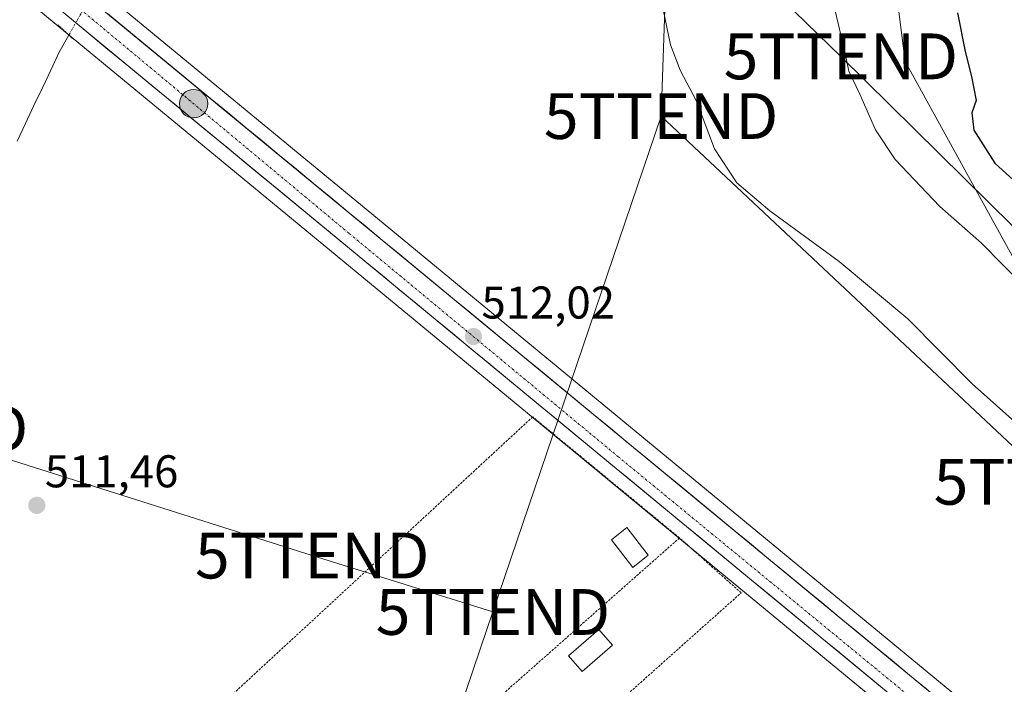
# Model space of a CAD drawing. Units: metres. Extents: x 607052 to 610488, y 4754713 to 4757082.
# Drawn here: x 609075 to 609291, y 4756641 to 4756786 of the extents above; entities that cross this region are included whole.
import ezdxf
from ezdxf.enums import TextEntityAlignment as Align

# ---------------------------------------------------------------- set-up
doc = ezdxf.new("R2010")
doc.units = ezdxf.units.M
doc.header["$MEASUREMENT"] = 0
for name, pattern in [('TRAZO_Y_PUNTO', [1, 0.5, -0.25, 0, -0.25]), ('TRAZOS', [0.75, 0.5, -0.25]), ('TRAZOS2', [0.375, 0.25, -0.125])]:
    doc.linetypes.add(name, pattern=pattern)
doc.layers.get('0').update_dxf_attribs({"lineweight": 5})
for name, color, linetype, lineweight in [('Alambrada', 19, 'TRAZOS', 0), ('Arbolado forestal CxS', 92, 'Continuous', 0), ('Carretera de calzada única', 19, 'Continuous', 13), ('Carretera de calzada única Cxs', 19, 'Continuous', 13), ('Carretera de calzada única eje', 19, 'TRAZO_Y_PUNTO', 0), ('Carátula', 7, 'Continuous', 5), ('Corriente natural lineal', 142, 'Continuous', 13), ('Corriente natural lineal oculto', 19, 'TRAZO_Y_PUNTO', 13), ('Curva de nivel maestra', 36, 'Continuous', 30), ('Curva de nivel normal', 36, 'Continuous', 0), ('Edificación ligera', 1, 'Continuous', 0), ('Edificación ligera Cxs', 1, 'Continuous', 0), ('Núcleo urbano CxS', 19, 'Continuous', 0), ('Prado CxS', 92, 'Continuous', 0), ('Puente lineal', 2, 'TRAZOS2', 0), ('Punto de cota en terreno', 7, 'Continuous', 0), ('Punto kilométrico de carretera', 7, 'Continuous', 0), ('Rótulo de punto de cota en terreno', 19, 'Continuous', 0), ('Tendido', 6, 'Continuous', 0), ('Torre de tendido puntual', 7, 'Continuous', 0)]:
    doc.layers.add(name, color=color, linetype=linetype, lineweight=lineweight)
doc.styles.add('Arial', font='txt', dxfattribs={"height": 0.2})

# ---------------------------------------------------------------- blocks, each defined once
blk = doc.blocks.new('*U157')
at = {"layer": 'Prado CxS', "color": 92, "linetype": 'Continuous', "lineweight": 0}
for points in [[(609498.3761, 4756457.9385, 509.8256), (609156.5289, 4756739.9045, 512.0767), (609093.3141, 4756792.0397, 512.5204)], [(609263.7553, 4756816.6357, 523.0245), (609268.8637, 4756776.6141, 522.1583), (609296.9625, 4756725.5227, 519.8632)], [(609009.4416, 4756845.6755, 512.7249), (609148.9114, 4756730.6657, 511.9804), (609264.1111, 4756635.6359, 510.9144)]]:
    blk.add_polyline3d(points, dxfattribs=at)
blk = doc.blocks.new('*U178')
at = {"layer": 'Curva de nivel normal', "color": 36, "linetype": 'Continuous', "lineweight": 0}
blk.add_polyline3d([(609216, 4756787.96, 515), (609217.64, 4756780.26, 515), (609219.72, 4756774.68, 515), (609223.28, 4756767.9, 515), (609227.2, 4756757.49, 515), (609232.08, 4756750.12, 515), (609239.31, 4756743.95, 515), (609254.48, 4756732.93, 515), (609269.44, 4756720.35, 515), (609283.49, 4756706.18, 515), (609294.12, 4756696.69, 515)], dxfattribs=at)
blk = doc.blocks.new('*U179')
at = {"layer": 'Curva de nivel normal', "color": 36, "linetype": 'Continuous', "lineweight": 0}
blk.add_polyline3d([(609253.47, 4756787.92, 520), (609255.63, 4756779.04, 520), (609256.57, 4756774.51, 520), (609258.95, 4756769.48, 520), (609262.41, 4756761.68, 520), (609266.68, 4756755.21, 520), (609276.47, 4756744.88, 520), (609285.57, 4756736.92, 520), (609294.7, 4756727.6, 520)], dxfattribs=at)
blk = doc.blocks.new('5PATER')
at = {"layer": 'Carátula', "linetype": 'Continuous', "lineweight": 5}
h = blk.add_hatch(color=250, dxfattribs=at)
edge = h.paths.add_edge_path()
edge.add_ellipse((0, 0.01), major_axis=(-1.33, -1.34), ratio=0.999422, start_angle=0, end_angle=360)
blk = doc.blocks.new('5TTEND')
blk.add_text('5TTEND', height=10).set_placement((0, 0), align=Align.MIDDLE_CENTER)
blk = doc.blocks.new('5HITCA')
at = {"layer": 'Carátula', "linetype": 'Continuous', "lineweight": 5}
h = blk.add_hatch(color=1, dxfattribs=at)
edge = h.paths.add_edge_path()
edge.add_arc((0, 0), 3.1, 0.0011, 360.0011)
at = {"layer": 'Carátula', "color": 250, "linetype": 'Continuous', "lineweight": 5}
blk.add_circle((0, 0, 0), 3.1, dxfattribs=at)

msp = doc.modelspace()

# ---------------------------------------------------------------- linework, layer by layer
at = {"layer": 'Alambrada', "color": 19, "linetype": 'TRAZOS', "lineweight": 0}
for points in [[(609219.58, 4756672.52, 511.36), (609187.5, 4756698.95, 511.68), (609075.54, 4756595.42, 510.12)], [(609219.58, 4756672.52, 511.36), (609121.27, 4756585.65, 510.48), (609118.83, 4756584, 510.36), (609090.16, 4756557.77, 509.52), (609088.99, 4756554.07, 509.49), (609094.94, 4756540.9, 509.5), (609115.9, 4756556.01, 509.64), (609233.04, 4756660.52, 511.33), (609219.58, 4756672.52, 511.36)]]:
    msp.add_polyline3d(points, dxfattribs=at)
at = {"layer": 'Arbolado forestal CxS', "color": 92, "linetype": 'Continuous', "lineweight": 0}
for points in [[(609484.36, 4756635.98, 542.88), (609454.16, 4756653.78, 541.74), (609403.3, 4756647.72, 525.87), (609379.33, 4756638.47, 518.44), (609359.97, 4756644.63, 516.09), (609328.47, 4756671.03, 515.19), (609296.96, 4756725.52, 519.86), (609268.86, 4756776.61, 522.16), (609263.76, 4756816.64, 523.02), (609264.61, 4756859.21, 522.94), (609259.17, 4756889.13, 522.21), (609297.91, 4756893.36, 527.71), (609330.17, 4756879.92, 536.16), (609365.11, 4756875.89, 544.72), (609390.65, 4756875.89, 549.56), (609405.43, 4756875.89, 551.61), (609432.87, 4756866.8, 557.65), (609428.43, 4756846.98, 562.82), (609447.98, 4756812.55, 575.36), (609504.85, 4756775.53, 595.22), (609622.32, 4756748.17, 623.15), (609717.27, 4756729.93, 640.51)], [(609259.17, 4756889.13, 522.21), (609264.61, 4756859.21, 522.94), (609263.76, 4756816.64, 523.02), (609268.86, 4756776.61, 522.16), (609296.96, 4756725.52, 519.86), (609328.47, 4756671.03, 515.19), (609359.97, 4756644.63, 516.09), (609379.33, 4756638.47, 518.44), (609403.3, 4756647.72, 525.87), (609454.16, 4756653.78, 541.74), (609484.36, 4756635.98, 542.88), (609520.75, 4756611.97, 542.32), (609550.31, 4756597.27, 545.15)]]:
    msp.add_polyline3d(points, dxfattribs=at)
at = {"layer": 'Carretera de calzada única', "color": 19, "linetype": 'Continuous', "lineweight": 13}
for points in [[(609266.03, 4756637.95), (609150.82, 4756732.98), (609011.35, 4756848)], [(609090.89, 4756790.15), (609154.62, 4756737.59), (609496.46, 4756455.63), (609529.96, 4756427.65)]]:
    msp.add_lwpolyline(points, dxfattribs=at)
at = {"layer": 'Carretera de calzada única Cxs', "color": 19, "linetype": 'Continuous', "lineweight": 13}
for points in [[(609094.64, 4756787.06, 512.48), (609098.39, 4756783.97, 512.48), (609102.14, 4756780.87, 512.43), (609105.89, 4756777.78, 512.42), (609109.63, 4756774.69, 512.4), (609113.38, 4756771.6, 512.39), (609117.13, 4756768.51, 512.42), (609120.88, 4756765.42, 512.34), (609124.63, 4756762.32, 512.34), (609128.38, 4756759.23, 512.38), (609132.13, 4756756.14, 512.37), (609135.88, 4756753.05, 512.33), (609139.62, 4756749.96, 512.33), (609143.37, 4756746.87, 512.29), (609147.12, 4756743.77, 512.22), (609150.87, 4756740.68, 512.17), (609154.62, 4756737.59, 512.16), (609158.46, 4756734.42, 512.06), (609162.3, 4756731.25, 511.98), (609166.14, 4756728.09, 511.83), (609169.98, 4756724.92, 511.85), (609173.82, 4756721.75, 511.84), (609177.67, 4756718.58, 511.89), (609181.51, 4756715.41, 511.85), (609185.35, 4756712.25, 511.76), (609189.19, 4756709.08, 511.79), (609193.03, 4756705.91, 511.76), (609196.87, 4756702.74, 511.73), (609200.71, 4756699.57, 511.73), (609204.55, 4756696.4, 511.66), (609208.39, 4756693.24, 511.67), (609212.23, 4756690.07, 511.62), (609216.07, 4756686.9, 511.57), (609219.92, 4756683.73, 511.64), (609223.76, 4756680.56, 511.6), (609227.6, 4756677.4, 511.59), (609231.44, 4756674.23, 511.5), (609235.28, 4756671.06, 511.51), (609239.12, 4756667.89, 511.47), (609242.96, 4756664.72, 511.44), (609246.8, 4756661.56, 511.39), (609250.64, 4756658.39, 511.35), (609254.48, 4756655.22, 511.36), (609258.32, 4756652.05, 511.32), (609262.17, 4756648.88, 511.31), (609266.01, 4756645.72, 511.24), (609269.85, 4756642.55, 511.24), (609273.69, 4756639.38, 511.2)], [(609266.03, 4756637.95, 511.26), (609262.19, 4756641.12, 511.38), (609258.35, 4756644.29, 511.36), (609254.51, 4756647.45, 511.36), (609250.67, 4756650.62, 511.4), (609246.83, 4756653.79, 511.49), (609242.99, 4756656.96, 511.43), (609239.15, 4756660.12, 511.47), (609235.31, 4756663.29, 511.5), (609231.47, 4756666.46, 511.5), (609227.63, 4756669.63, 511.48), (609223.79, 4756672.79, 511.52), (609219.95, 4756675.96, 511.52), (609216.11, 4756679.13, 511.54), (609212.27, 4756682.3, 511.6), (609208.43, 4756685.47, 511.57), (609204.58, 4756688.63, 511.62), (609200.74, 4756691.8, 511.68), (609196.9, 4756694.97, 511.74), (609193.06, 4756698.14, 511.79), (609189.22, 4756701.3, 511.8), (609185.38, 4756704.47, 511.83), (609181.54, 4756707.64, 511.86), (609177.7, 4756710.81, 511.84), (609173.86, 4756713.97, 511.87), (609170.02, 4756717.14, 511.89), (609166.18, 4756720.31, 511.89), (609162.34, 4756723.48, 511.9), (609158.5, 4756726.64, 511.91), (609154.66, 4756729.81, 511.99), (609150.82, 4756732.98, 512.16), (609147.05, 4756736.09, 512.22), (609143.28, 4756739.2, 512.25), (609139.51, 4756742.31, 512.31), (609135.74, 4756745.41, 512.35), (609131.97, 4756748.52, 512.34), (609128.2, 4756751.63, 512.35), (609124.43, 4756754.74, 512.32), (609120.66, 4756757.85, 512.37), (609116.89, 4756760.96, 512.35), (609113.13, 4756764.07, 512.41), (609109.36, 4756767.18, 512.44), (609105.59, 4756770.28, 512.46), (609101.82, 4756773.39, 512.47), (609098.05, 4756776.5, 512.49), (609094.28, 4756779.61, 512.53), (609090.51, 4756782.72, 512.55), (609086.74, 4756785.83, 512.57)]]:
    msp.add_polyline3d(points, dxfattribs=at)
at = {"layer": 'Carretera de calzada única eje', "color": 19, "linetype": 'TRAZO_Y_PUNTO', "lineweight": 0}
msp.add_lwpolyline([(609081.92, 4756793.64), (609147.42, 4756739.01), (609206.12, 4756690.3), (609268.98, 4756638.59)], dxfattribs=at)
at = {"layer": 'Corriente natural lineal', "color": 142, "linetype": 'Continuous', "lineweight": 13}
msp.add_polyline3d([(609086.18, 4756782.36, 512.43), (609084.07, 4756778.61, 512.11), (609082.23, 4756774.72, 512.1), (609080.39, 4756770.84, 512.1), (609078.55, 4756766.96, 512.06), (609076.71, 4756763.07, 512.01), (609074.87, 4756759.19, 512.01)], dxfattribs=at)
at = {"layer": 'Corriente natural lineal oculto', "color": 19, "linetype": 'TRAZO_Y_PUNTO', "lineweight": 13}
msp.add_polyline3d([(609091.78, 4756792.33, 512.55), (609089.91, 4756789.01, 512.62), (609088.05, 4756785.69, 512.58), (609086.18, 4756782.36, 512.43)], dxfattribs=at)
at = {"layer": 'Curva de nivel maestra', "color": 36, "linetype": 'Continuous', "lineweight": 30}
msp.add_polyline3d([(609280.27, 4756787.25, 525), (609281.95, 4756778.74, 525), (609283.33, 4756773.28, 525), (609284.38, 4756768.09, 525), (609283.41, 4756765.38, 525), (609283.9, 4756761.61, 525), (609288.44, 4756754.37, 525), (609301.37, 4756742.63, 525)], dxfattribs=at)
at = {"layer": 'Edificación ligera', "color": 1, "linetype": 'Continuous', "lineweight": 0}
for points in [[(609212.75, 4756668.71, 511.2), (609209.34, 4756666.08, 511.15), (609204.68, 4756672.13, 511.19), (609208.09, 4756674.76, 511.27), (609212.75, 4756668.71, 511.2)], [(609204.91, 4756649.09, 511.05), (609198.28, 4756643.33, 510.91), (609195.3, 4756646.78, 510.93), (609201.93, 4756652.53, 511.03), (609204.91, 4756649.09, 511.05)]]:
    msp.add_polyline3d(points, dxfattribs=at)
at = {"layer": 'Edificación ligera Cxs', "color": 1, "linetype": 'Continuous', "lineweight": 0}
for points in [[(609212.75, 4756668.71, 511.2), (609209.34, 4756666.08, 511.15), (609204.68, 4756672.13, 511.19), (609208.09, 4756674.76, 511.27), (609212.75, 4756668.71, 511.2)], [(609204.91, 4756649.09, 511.05), (609198.28, 4756643.33, 510.91), (609195.3, 4756646.78, 510.93), (609201.93, 4756652.53, 511.03), (609204.91, 4756649.09, 511.05)]]:
    msp.add_polyline3d(points, close=True, dxfattribs=at)
at = {"layer": 'Núcleo urbano CxS', "color": 19, "linetype": 'Continuous', "lineweight": 0}
for points in [[(609161.27, 4757061.34, 515.51), (609159.83, 4757059.46, 515.55), (609156.48, 4757055.06, 515.47), (609154.02, 4757051.74, 515.42), (609145.15, 4757039.77, 515.43), (609139.89, 4757032.09, 515.25), (609133.31, 4757021.35, 515), (609130.84, 4757016.8, 515.03), (609128.96, 4757012.42, 514.8), (609124.75, 4757000.65, 514.74), (609122.77, 4756992.07, 514.58), (609120.26, 4756976.82, 514.6), (609110.08, 4756918.76, 513.97), (609105.13, 4756887.17, 513.4), (609097.51, 4756843.41, 512.81), (609095.92, 4756833.57, 512.69), (609092.48, 4756811.48, 512.45), (609090.92, 4756800.19, 512.55), (609091.43, 4756796.11, 512.54), (609093.31, 4756792.04, 512.52), (609156.53, 4756739.9, 512.08), (609498.38, 4756457.94, 509.83), (609523.12, 4756437.27, 509.83)], [(609004.66, 4756849.62, 512.87), (609004.88, 4756849.44, 512.87), (609009.44, 4756845.68, 512.72), (609148.91, 4756730.67, 511.98), (609264.11, 4756635.64, 510.91), (609267.99, 4756632.44, 510.7), (609299.83, 4756606.17, 510.6), (609304.21, 4756602.56, 510.44), (609358.27, 4756557.96, 510.4), (609490.72, 4756448.71, 509.11), (609515.54, 4756427.99, 508.44)], [(609702.15, 4756292.89, 508.05), (609683.56, 4756302.33, 508.04), (609681.56, 4756303.34, 508.28), (609675.1, 4756306.63, 509.56), (609668.71, 4756309.88, 509.5), (609668.57, 4756309.95, 509.5), (609668.43, 4756310.04, 509.5), (609632.92, 4756333.31, 510.17), (609625.89, 4756337.92, 509.56), (609625.71, 4756338.04, 509.53), (609597.59, 4756359.45, 509.77), (609597.49, 4756359.54, 509.77), (609557.05, 4756393.31, 509.47), (609515.54, 4756427.99, 508.44), (609490.72, 4756448.71, 509.11), (609358.27, 4756557.96, 510.4), (609304.21, 4756602.56, 510.44), (609299.83, 4756606.17, 510.6), (609267.99, 4756632.44, 510.7), (609264.11, 4756635.64, 510.91), (609148.91, 4756730.67, 511.98), (609009.44, 4756845.68, 512.72)], [(609093.31, 4756792.04, 512.52), (609156.53, 4756739.9, 512.08), (609498.38, 4756457.94, 509.83)]]:
    msp.add_polyline3d(points, dxfattribs=at)
at = {"layer": 'Prado CxS', "color": 92, "linetype": 'Continuous', "lineweight": 0}
for points in [[(609161.27, 4757061.34, 515.51), (609159.83, 4757059.46, 515.55), (609156.48, 4757055.06, 515.47), (609154.02, 4757051.74, 515.42), (609145.15, 4757039.77, 515.43), (609139.89, 4757032.09, 515.25), (609133.31, 4757021.35, 515), (609130.84, 4757016.8, 515.03), (609128.96, 4757012.42, 514.8), (609124.75, 4757000.65, 514.74), (609122.77, 4756992.07, 514.58), (609120.26, 4756976.82, 514.6), (609110.08, 4756918.76, 513.97), (609105.13, 4756887.17, 513.4), (609097.51, 4756843.41, 512.81), (609095.92, 4756833.57, 512.69), (609092.48, 4756811.48, 512.45), (609090.92, 4756800.19, 512.55), (609091.43, 4756796.11, 512.54), (609093.31, 4756792.04, 512.52), (609156.53, 4756739.9, 512.08), (609498.38, 4756457.94, 509.83), (609523.12, 4756437.27, 509.83)], [(609259.17, 4756889.13, 522.21), (609264.61, 4756859.21, 522.94), (609263.76, 4756816.64, 523.02), (609268.86, 4756776.61, 522.16), (609296.96, 4756725.52, 519.86), (609328.47, 4756671.03, 515.19), (609359.97, 4756644.63, 516.09), (609379.33, 4756638.47, 518.44), (609403.3, 4756647.72, 525.87), (609454.16, 4756653.78, 541.74), (609484.36, 4756635.98, 542.88), (609520.75, 4756611.97, 542.32), (609550.31, 4756597.27, 545.15)], [(609004.66, 4756849.62, 512.87), (609004.88, 4756849.44, 512.87), (609009.44, 4756845.68, 512.72), (609148.91, 4756730.67, 511.98), (609264.11, 4756635.64, 510.91), (609267.99, 4756632.44, 510.7), (609299.83, 4756606.17, 510.6), (609304.21, 4756602.56, 510.44), (609358.27, 4756557.96, 510.4), (609490.72, 4756448.71, 509.11), (609515.54, 4756427.99, 508.44)]]:
    msp.add_polyline3d(points, dxfattribs=at)
at = {"layer": 'Puente lineal', "color": 2, "linetype": 'TRAZOS2', "lineweight": 0}
msp.add_polyline3d([(609083.79, 4756784.6, 512.48), (609087.18, 4756781.43, 512.39)], dxfattribs=at)
at = {"layer": 'Tendido', "color": 6, "linetype": 'Continuous', "lineweight": 0}
for points in [[(609226.69, 4757062.37, 516.78), (609226.64, 4757061.6, 516.82), (609220.81, 4756917.87, 517.8), (609215.55, 4756764.67, 514.14)], [(609164.93, 4757061.39, 515.77), (609143.05, 4756886.34, 513.55), (609254.82, 4756777.71, 519.78), (609362.23, 4756671.73, 527.64), (609561.82, 4756588.5, 545.11), (609742.03, 4756514.08, 558.98), (610072.82, 4756381.42, 551.91), (610268.73, 4756300.96, 541.44), (610355.23, 4756009.51, 512.63), (610445.66, 4755691.54, 535.51), (610474.36, 4755591.88, 517.82)], [(609215.55, 4756764.67, 514.14), (609178.82, 4756656.34, 511.08)], [(609215.55, 4756764.67, 514.14), (609300.7, 4756684.78, 514.2), (609439.6, 4756554.46, 512.09), (609564.22, 4756438.15, 526.04), (609659.34, 4756348.69, 522.35), (609777.76, 4756230.91, 507.33)], [(608989.77, 4756716.09, 511.4), (609051.7, 4756696.41, 511.42), (609139.33, 4756668.66, 511.53), (609178.82, 4756656.34, 511.08)], [(609178.82, 4756656.34, 511.08), (609107.18, 4756445.25, 518.04), (609050.52, 4756277.04, 537.33), (608960.55, 4756093.4, 576.62)]]:
    msp.add_polyline3d(points, dxfattribs=at)

# ---------------------------------------------------------------- block references
at = {"layer": 'Curva de nivel normal', "color": 36, "linetype": 'Continuous', "lineweight": 0}
for name in ['*U179', '*U178']:
    msp.add_blockref(name, (0, 0), dxfattribs=at)
at = {"layer": 'Prado CxS', "color": 92, "linetype": 'Continuous', "lineweight": 0}
msp.add_blockref('*U157', (0, 0), dxfattribs=at)
at = {"layer": 'Punto de cota en terreno', "linetype": 'Continuous', "lineweight": 0}
for p in [(609174.56, 4756716.49, 512.02), (609079.17, 4756679.62, 511.46)]:
    msp.add_blockref('5PATER', p, dxfattribs=at)
at = {"layer": 'Punto kilométrico de carretera', "linetype": 'Continuous', "lineweight": 0}
msp.add_blockref('5HITCA', (609113.42, 4756767.37, 512.47), dxfattribs=at)
at = {"layer": 'Torre de tendido puntual', "linetype": 'Continuous', "lineweight": 0}
for p in [(609254.82, 4756777.71, 519.78), (609215.55, 4756764.67, 514.14), (609051.7, 4756696.41, 511.42), (609300.7, 4756684.78, 514.2), (609139.33, 4756668.66, 511.53), (609178.82, 4756656.34, 511.08)]:
    msp.add_blockref('5TTEND', p, dxfattribs=at)

# ---------------------------------------------------------------- texts
at = {"layer": 'Rótulo de punto de cota en terreno', "color": 19, "linetype": 'Continuous', "lineweight": 0, "style": 'Arial'}
for s, p in [('512,02', (609176.32, 4756718.25)), ('511,46', (609080.93, 4756681.38))]:
    msp.add_text(s, height=7, dxfattribs=at).set_placement(p, align=Align.BOTTOM_LEFT)

doc.saveas('drawing.dxf')
